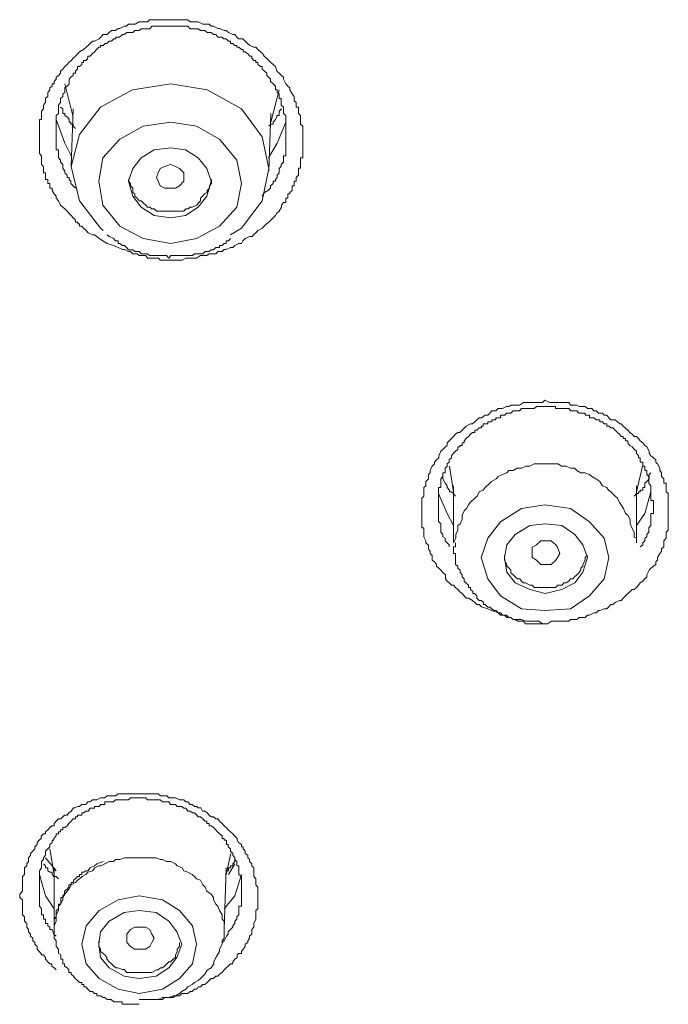
# Model space of a CAD drawing. Units: inches. Extents: x -365 to 833, y -318 to 569.
# Drawn here: x -53 to -41, y 296 to 314 of the extents above; entities that cross this region are included whole.
import ezdxf

# ---------------------------------------------------------------- set-up
doc = ezdxf.new("R2010")
doc.units = ezdxf.units.IN
doc.header["$MEASUREMENT"] = 0
doc.layers.add('图层 1', color=7, linetype='Continuous')

msp = doc.modelspace()

# ---------------------------------------------------------------- linework, layer by layer
at = {"layer": '图层 1', "color": 7, "lineweight": 9}
for points in [[(-51.456, 309.542), (-51.533, 309.592), (-51.602, 309.632), (-51.645, 309.671), (-51.684, 309.701), (-51.724, 309.701), (-51.801, 309.741), (-51.839, 309.781), (-51.883, 309.826), (-51.913, 309.86), (-51.96, 309.86), (-51.96, 309.9), (-51.99, 309.9), (-51.99, 309.935), (-52.03, 309.935), (-52.03, 309.97), (-52.072, 310.014), (-52.112, 310.054), (-52.154, 310.094), (-52.184, 310.134), (-52.224, 310.173), (-52.261, 310.203), (-52.301, 310.243), (-52.341, 310.323), (-52.383, 310.367), (-52.383, 310.407), (-52.418, 310.447), (-52.457, 310.511), (-52.457, 310.551), (-52.5, 310.551), (-52.5, 310.591), (-52.5, 310.636), (-52.534, 310.636), (-52.534, 310.68), (-52.534, 310.71), (-52.574, 310.71), (-52.574, 310.745), (-52.574, 310.785), (-52.574, 310.83), (-52.616, 310.83), (-52.616, 310.869), (-52.616, 310.914), (-52.616, 310.944), (-52.651, 310.984), (-52.651, 311.023), (-52.651, 311.058), (-52.651, 311.103), (-52.651, 311.138), (-52.688, 311.182), (-52.688, 311.217), (-52.688, 311.252), (-52.688, 311.287), (-52.688, 311.327), (-52.688, 311.371), (-52.688, 311.416), (-52.688, 311.446), (-52.688, 311.486), (-52.688, 311.53), (-52.688, 311.565), (-52.688, 311.6), (-52.688, 311.64), (-52.688, 311.68), (-52.688, 311.719), (-52.688, 311.754), (-52.688, 311.799), (-52.651, 311.799), (-52.651, 311.844), (-52.651, 311.873), (-52.651, 311.913), (-52.651, 311.953), (-52.616, 311.993), (-52.616, 312.023), (-52.616, 312.062), (-52.574, 312.112), (-52.574, 312.142), (-52.574, 312.187), (-52.534, 312.221), (-52.534, 312.266), (-52.534, 312.291), (-52.5, 312.341), (-52.5, 312.375), (-52.457, 312.41), (-52.457, 312.45), (-52.418, 312.45), (-52.418, 312.495), (-52.383, 312.535), (-52.383, 312.574), (-52.341, 312.604), (-52.301, 312.644), (-52.301, 312.684), (-52.261, 312.718), (-52.224, 312.763), (-52.184, 312.803), (-52.154, 312.838), (-52.112, 312.877), (-52.072, 312.917), (-52.03, 312.957), (-51.99, 313.002), (-51.96, 313.032), (-51.883, 313.076), (-51.839, 313.116), (-51.801, 313.146), (-51.766, 313.186), (-51.724, 313.225), (-51.684, 313.225), (-51.602, 313.27), (-51.573, 313.3), (-51.533, 313.35), (-51.456, 313.35), (-51.416, 313.384), (-51.374, 313.419), (-51.302, 313.419), (-51.257, 313.459), (-51.227, 313.459), (-51.14, 313.499), (-51.1, 313.499), (-51.068, 313.539), (-50.989, 313.539), (-50.946, 313.539), (-50.874, 313.578), (-50.834, 313.578), (-50.8, 313.578), (-50.718, 313.578), (-50.683, 313.618), (-50.601, 313.618), (-50.561, 313.618), (-50.489, 313.618), (-50.447, 313.618), (-50.372, 313.618), (-50.33, 313.618), (-50.255, 313.618), (-50.213, 313.618), (-50.183, 313.618), (-50.091, 313.618), (-50.062, 313.618), (-49.984, 313.618), (-49.945, 313.578), (-49.868, 313.578), (-49.828, 313.578), (-49.796, 313.578), (-49.716, 313.539), (-49.674, 313.539), (-49.597, 313.539), (-49.562, 313.499), (-49.517, 313.499), (-49.44, 313.459), (-49.41, 313.459), (-49.328, 313.419), (-49.289, 313.419), (-49.246, 313.384), (-49.169, 313.35), (-49.134, 313.35), (-49.095, 313.3), (-49.057, 313.27), (-48.983, 313.27), (-48.941, 313.225), (-48.901, 313.186), (-48.861, 313.146), (-48.789, 313.116), (-48.752, 313.116), (-48.712, 313.076), (-48.667, 313.032), (-48.63, 313.002), (-48.595, 312.957), (-48.555, 312.917), (-48.513, 312.877), (-48.478, 312.838), (-48.431, 312.803), (-48.391, 312.763), (-48.367, 312.684), (-48.324, 312.644), (-48.285, 312.604), (-48.245, 312.574), (-48.245, 312.535), (-48.203, 312.45), (-48.168, 312.41), (-48.128, 312.375), (-48.128, 312.341), (-48.086, 312.266), (-48.051, 312.221), (-48.051, 312.187), (-48.051, 312.142), (-48.016, 312.112), (-48.016, 312.062), (-48.016, 312.023), (-47.974, 312.023), (-47.974, 311.993), (-47.974, 311.953), (-47.974, 311.913), (-47.939, 311.873), (-47.939, 311.844), (-47.939, 311.799), (-47.939, 311.754), (-47.939, 311.719), (-47.892, 311.68), (-47.892, 311.64), (-47.892, 311.6), (-47.892, 311.565), (-47.892, 311.53), (-47.892, 311.486), (-47.892, 311.446), (-47.892, 311.416), (-47.892, 311.371), (-47.892, 311.327), (-47.892, 311.287), (-47.892, 311.252), (-47.892, 311.217), (-47.892, 311.182), (-47.892, 311.138), (-47.892, 311.103), (-47.939, 311.103), (-47.939, 311.058), (-47.939, 311.023), (-47.939, 310.984), (-47.939, 310.944), (-47.939, 310.914), (-47.974, 310.914), (-47.974, 310.869), (-47.974, 310.83), (-47.974, 310.785), (-48.016, 310.745), (-48.016, 310.71), (-48.016, 310.68), (-48.051, 310.68), (-48.051, 310.636), (-48.051, 310.591), (-48.086, 310.591), (-48.086, 310.551), (-48.086, 310.511), (-48.128, 310.472), (-48.128, 310.447), (-48.168, 310.447), (-48.168, 310.407), (-48.168, 310.367), (-48.203, 310.367), (-48.203, 310.323), (-48.203, 310.288), (-48.245, 310.288), (-48.285, 310.243), (-48.285, 310.203), (-48.324, 310.134), (-48.367, 310.094), (-48.391, 310.054), (-48.431, 310.014), (-48.478, 309.97), (-48.513, 309.935), (-48.555, 309.9), (-48.595, 309.86), (-48.63, 309.826), (-48.712, 309.781), (-48.752, 309.741), (-48.789, 309.701), (-48.819, 309.671), (-48.861, 309.671), (-48.941, 309.632), (-48.983, 309.592), (-49.013, 309.542), (-49.057, 309.542), (-49.134, 309.507), (-49.169, 309.473), (-49.212, 309.473), (-49.289, 309.433), (-49.328, 309.433), (-49.363, 309.398), (-49.44, 309.398), (-49.475, 309.358), (-49.517, 309.358), (-49.597, 309.358), (-49.639, 309.323), (-49.716, 309.323), (-49.756, 309.323), (-49.828, 309.279), (-49.868, 309.279), (-49.902, 309.279), (-49.984, 309.279), (-50.024, 309.279), (-50.091, 309.239), (-50.139, 309.239), (-50.213, 309.239), (-50.255, 309.239), (-50.33, 309.239), (-50.372, 309.239), (-50.447, 309.239), (-50.489, 309.239), (-50.519, 309.279), (-50.601, 309.279), (-50.641, 309.279), (-50.683, 309.279), (-50.718, 309.279), (-50.752, 309.323), (-50.834, 309.323), (-50.874, 309.323), (-50.911, 309.358), (-50.989, 309.358), (-51.028, 309.398), (-51.068, 309.398), (-51.14, 309.433), (-51.175, 309.433), (-51.257, 309.473), (-51.339, 309.507), (-51.456, 309.542)], [(-48.632, 310.407), (-48.593, 310.472), (-48.516, 310.516), (-48.481, 310.551), (-48.481, 310.591), (-48.434, 310.636), (-48.434, 310.68), (-48.394, 310.68), (-48.394, 310.71), (-48.364, 310.745), (-48.364, 310.785), (-48.322, 310.83), (-48.322, 310.869), (-48.322, 310.909), (-48.287, 310.944), (-48.287, 310.984), (-48.245, 311.023), (-48.245, 311.058), (-48.245, 311.103), (-48.245, 311.138), (-48.205, 311.138), (-48.205, 311.182), (-48.205, 311.217), (-48.205, 311.252), (-48.205, 311.287), (-48.205, 311.327), (-48.205, 311.371), (-48.205, 311.416), (-48.205, 311.446), (-48.205, 311.486), (-48.205, 311.53), (-48.205, 311.565), (-48.205, 311.6), (-48.205, 311.64), (-48.205, 311.68), (-48.205, 311.719), (-48.205, 311.754), (-48.205, 311.799), (-48.205, 311.844), (-48.205, 311.873), (-48.245, 311.913), (-48.245, 311.953), (-48.245, 311.998), (-48.245, 312.023), (-48.287, 312.062), (-48.287, 312.112), (-48.287, 312.142), (-48.287, 312.182), (-48.322, 312.182), (-48.322, 312.221), (-48.322, 312.266), (-48.364, 312.291), (-48.364, 312.341), (-48.394, 312.341), (-48.394, 312.375), (-48.394, 312.41), (-48.434, 312.45), (-48.481, 312.495), (-48.481, 312.535), (-48.516, 312.574), (-48.55, 312.604), (-48.55, 312.644), (-48.593, 312.684), (-48.632, 312.718), (-48.632, 312.763), (-48.667, 312.763), (-48.714, 312.803), (-48.714, 312.838), (-48.749, 312.838), (-48.749, 312.877), (-48.787, 312.877), (-48.821, 312.917), (-48.821, 312.957), (-48.861, 312.957), (-48.903, 313.002), (-48.943, 313.032), (-48.978, 313.032), (-48.978, 313.076), (-49.01, 313.076), (-49.06, 313.116), (-49.095, 313.116), (-49.095, 313.146), (-49.137, 313.146), (-49.167, 313.186), (-49.209, 313.186), (-49.209, 313.225), (-49.249, 313.225), (-49.289, 313.27), (-49.331, 313.27), (-49.366, 313.3), (-49.405, 313.3), (-49.443, 313.3), (-49.477, 313.35), (-49.517, 313.35), (-49.564, 313.384), (-49.594, 313.384), (-49.637, 313.384), (-49.676, 313.419), (-49.716, 313.419), (-49.758, 313.419), (-49.798, 313.454), (-49.823, 313.454), (-49.865, 313.454), (-49.905, 313.454), (-49.947, 313.454), (-49.987, 313.499), (-50.022, 313.499), (-50.059, 313.499), (-50.094, 313.499), (-50.139, 313.499), (-50.186, 313.499), (-50.216, 313.499), (-50.25, 313.499), (-50.298, 313.499), (-50.332, 313.499), (-50.375, 313.499), (-50.414, 313.499), (-50.444, 313.499), (-50.487, 313.499), (-50.521, 313.499), (-50.561, 313.499), (-50.603, 313.499), (-50.643, 313.499), (-50.678, 313.454), (-50.72, 313.454), (-50.755, 313.454), (-50.802, 313.454), (-50.837, 313.454), (-50.872, 313.419), (-50.909, 313.419), (-50.949, 313.419), (-50.989, 313.384), (-51.031, 313.384), (-51.071, 313.384), (-51.095, 313.384), (-51.143, 313.35), (-51.177, 313.35), (-51.23, 313.3), (-51.259, 313.3), (-51.299, 313.3), (-51.299, 313.27), (-51.336, 313.27), (-51.376, 313.225), (-51.416, 313.225), (-51.458, 313.186), (-51.493, 313.186), (-51.528, 313.146), (-51.575, 313.146), (-51.575, 313.116), (-51.605, 313.116), (-51.647, 313.076), (-51.687, 313.032), (-51.722, 313.002), (-51.764, 312.957), (-51.804, 312.957), (-51.804, 312.917), (-51.839, 312.877), (-51.886, 312.877), (-51.886, 312.838), (-51.916, 312.838), (-51.916, 312.803), (-51.958, 312.763), (-51.993, 312.763), (-51.993, 312.718), (-52.032, 312.684), (-52.032, 312.644), (-52.075, 312.644), (-52.075, 312.604), (-52.114, 312.574), (-52.149, 312.535), (-52.149, 312.495), (-52.149, 312.45), (-52.181, 312.41), (-52.226, 312.375), (-52.226, 312.341), (-52.226, 312.291), (-52.261, 312.266), (-52.261, 312.221), (-52.303, 312.182), (-52.303, 312.142), (-52.303, 312.112), (-52.343, 312.062), (-52.343, 312.023), (-52.343, 311.998), (-52.343, 311.953), (-52.343, 311.913), (-52.38, 311.873), (-52.38, 311.844), (-52.38, 311.799), (-52.38, 311.754), (-52.38, 311.719), (-52.38, 311.68), (-52.38, 311.64), (-52.38, 311.6), (-52.38, 311.565), (-52.38, 311.53), (-52.38, 311.486), (-52.38, 311.446), (-52.38, 311.416), (-52.38, 311.371), (-52.38, 311.327), (-52.38, 311.287), (-52.38, 311.252), (-52.343, 311.252), (-52.343, 311.217), (-52.343, 311.182), (-52.343, 311.138), (-52.343, 311.103), (-52.303, 311.058), (-52.303, 311.023), (-52.261, 310.984), (-52.261, 310.944), (-52.261, 310.909), (-52.226, 310.869), (-52.226, 310.83), (-52.181, 310.785), (-52.181, 310.745), (-52.149, 310.745), (-52.149, 310.71), (-52.114, 310.68), (-52.114, 310.636), (-52.075, 310.591), (-52.032, 310.551)], [(-52.226, 312.45), (-52.075, 311.844)], [(-49.209, 309.701), (-49.01, 309.826), (-48.635, 310.323), (-48.511, 310.909), (-48.635, 311.486), (-49.01, 311.993), (-49.637, 312.341), (-50.298, 312.45), (-50.991, 312.341), (-51.575, 312.023), (-51.958, 311.53), (-52.109, 310.944), (-51.958, 310.323), (-51.575, 309.826), (-51.53, 309.781)], [(-48.478, 311.754), (-48.327, 312.341)], [(-52.032, 311.64), (-52.072, 311.68), (-52.072, 311.719), (-52.114, 311.719), (-52.114, 311.754), (-52.149, 311.754), (-52.149, 311.799), (-52.179, 311.844), (-52.226, 311.873), (-52.226, 311.913), (-52.261, 311.913), (-52.261, 311.993), (-52.301, 312.023)], [(-52.072, 311.993), (-52.112, 310.944)], [(-48.285, 311.993), (-48.324, 311.953), (-48.324, 311.913), (-48.324, 311.873), (-48.367, 311.873), (-48.367, 311.844), (-48.391, 311.799), (-48.431, 311.754), (-48.431, 311.719), (-48.478, 311.719), (-48.513, 311.68)], [(-48.513, 310.869), (-48.478, 311.913)], [(-52.112, 311.138), (-52.224, 311.371), (-52.38, 311.799)], [(-50.8, 309.632), (-50.295, 309.542), (-49.828, 309.632), (-49.41, 309.86), (-49.095, 310.203), (-49.008, 310.636), (-49.095, 311.058), (-49.41, 311.441), (-49.828, 311.68), (-50.295, 311.754), (-50.8, 311.68), (-51.227, 311.441), (-51.533, 311.103), (-51.605, 310.68), (-51.533, 310.243), (-51.227, 309.86), (-50.8, 309.632)], [(-48.205, 311.754), (-48.364, 311.371), (-48.516, 311.103)], [(-50.601, 310.054), (-50.295, 310.014), (-50.027, 310.054), (-49.796, 310.203), (-49.639, 310.407), (-49.562, 310.68), (-49.639, 310.909), (-49.796, 311.103), (-50.027, 311.252), (-50.295, 311.287), (-50.601, 311.252), (-50.834, 311.103), (-50.989, 310.909), (-51.068, 310.68), (-50.989, 310.407), (-50.834, 310.203), (-50.601, 310.054)], [(-50.213, 310.551), (-50.3, 310.551), (-50.412, 310.551), (-50.489, 310.591), (-50.524, 310.68), (-50.559, 310.745), (-50.524, 310.83), (-50.489, 310.909), (-50.412, 310.944), (-50.3, 310.984), (-50.213, 310.944), (-50.136, 310.909), (-50.062, 310.83), (-50.062, 310.745), (-50.062, 310.68), (-50.136, 310.591), (-50.213, 310.551)], [(-51.068, 310.71), (-51.068, 310.68), (-51.028, 310.636), (-51.028, 310.591), (-50.986, 310.551), (-50.986, 310.472), (-50.951, 310.447), (-50.951, 310.407), (-50.911, 310.367), (-50.874, 310.323), (-50.834, 310.323), (-50.8, 310.283), (-50.752, 310.243), (-50.723, 310.203), (-50.68, 310.203), (-50.641, 310.173), (-50.601, 310.173), (-50.559, 310.134), (-50.489, 310.134), (-50.447, 310.134), (-50.412, 310.134), (-50.372, 310.134), (-50.3, 310.134)], [(-50.298, 310.134), (-50.253, 310.134), (-50.211, 310.134), (-50.186, 310.134), (-50.094, 310.134), (-50.059, 310.134), (-50.022, 310.173), (-49.982, 310.173), (-49.947, 310.203), (-49.905, 310.203), (-49.825, 310.243), (-49.793, 310.283), (-49.758, 310.323), (-49.758, 310.367), (-49.719, 310.407), (-49.676, 310.452), (-49.637, 310.472), (-49.637, 310.511), (-49.594, 310.551), (-49.594, 310.591), (-49.559, 310.636), (-49.559, 310.71)], [(-51.456, 309.701), (-51.416, 309.671), (-51.339, 309.632), (-51.302, 309.592), (-51.257, 309.592), (-51.257, 309.542), (-51.227, 309.542), (-51.175, 309.507), (-51.14, 309.507), (-51.1, 309.473), (-51.068, 309.428), (-51.028, 309.428), (-50.989, 309.428), (-50.946, 309.398), (-50.911, 309.398), (-50.874, 309.398), (-50.834, 309.358), (-50.8, 309.358), (-50.752, 309.358), (-50.718, 309.358), (-50.683, 309.323), (-50.641, 309.323), (-50.601, 309.323), (-50.561, 309.323), (-50.519, 309.323), (-50.489, 309.323), (-50.447, 309.323), (-50.412, 309.323), (-50.372, 309.323), (-50.33, 309.279), (-50.295, 309.323), (-50.255, 309.323), (-50.213, 309.323), (-50.183, 309.323), (-50.139, 309.323), (-50.091, 309.323), (-50.062, 309.323), (-50.024, 309.323), (-49.984, 309.323), (-49.945, 309.323), (-49.902, 309.323), (-49.868, 309.358), (-49.828, 309.358), (-49.796, 309.358), (-49.756, 309.358), (-49.716, 309.358), (-49.674, 309.398), (-49.639, 309.398), (-49.597, 309.398), (-49.562, 309.428), (-49.517, 309.428), (-49.475, 309.473), (-49.44, 309.473), (-49.41, 309.473), (-49.41, 309.507), (-49.363, 309.507), (-49.328, 309.542), (-49.289, 309.542), (-49.289, 309.592), (-49.246, 309.592), (-49.212, 309.632)], [(-44.527, 302.892), (-44.644, 302.931), (-44.686, 302.971), (-44.726, 302.971), (-44.765, 303.011), (-44.808, 303.046), (-44.877, 303.09), (-44.919, 303.09), (-44.959, 303.13), (-44.994, 303.17), (-45.036, 303.205), (-45.071, 303.244), (-45.113, 303.284), (-45.153, 303.324), (-45.188, 303.324), (-45.23, 303.364), (-45.27, 303.394), (-45.3, 303.438), (-45.3, 303.513), (-45.347, 303.553), (-45.382, 303.597), (-45.421, 303.632), (-45.464, 303.672), (-45.464, 303.702), (-45.498, 303.746), (-45.541, 303.781), (-45.541, 303.866), (-45.576, 303.901), (-45.576, 303.94), (-45.61, 303.985), (-45.61, 304.055), (-45.653, 304.094), (-45.653, 304.134), (-45.692, 304.204), (-45.692, 304.248), (-45.692, 304.288), (-45.692, 304.328), (-45.692, 304.368), (-45.727, 304.368), (-45.727, 304.408), (-45.727, 304.442), (-45.727, 304.477), (-45.727, 304.517), (-45.727, 304.557), (-45.727, 304.601), (-45.727, 304.631), (-45.727, 304.676), (-45.727, 304.721), (-45.727, 304.755), (-45.727, 304.785), (-45.727, 304.83), (-45.727, 304.865), (-45.727, 304.905), (-45.692, 304.944), (-45.692, 304.994), (-45.692, 305.024), (-45.692, 305.059), (-45.692, 305.103), (-45.653, 305.133), (-45.653, 305.178), (-45.653, 305.213), (-45.61, 305.258), (-45.61, 305.302), (-45.61, 305.337), (-45.576, 305.367), (-45.576, 305.412), (-45.541, 305.491), (-45.498, 305.531), (-45.498, 305.566), (-45.464, 305.605), (-45.421, 305.64), (-45.421, 305.68), (-45.382, 305.765), (-45.347, 305.794), (-45.3, 305.844), (-45.27, 305.869), (-45.27, 305.914), (-45.23, 305.953), (-45.188, 305.993), (-45.153, 306.028), (-45.113, 306.073), (-45.071, 306.103), (-45.036, 306.103), (-44.994, 306.147), (-44.959, 306.182), (-44.919, 306.217), (-44.842, 306.262), (-44.808, 306.262), (-44.765, 306.296), (-44.726, 306.336), (-44.686, 306.371), (-44.644, 306.371), (-44.576, 306.416), (-44.527, 306.416), (-44.492, 306.455), (-44.455, 306.5), (-44.38, 306.5), (-44.338, 306.54), (-44.298, 306.54), (-44.258, 306.54), (-44.186, 306.575), (-44.144, 306.575), (-44.109, 306.6), (-44.027, 306.6), (-43.992, 306.6), (-43.953, 306.6), (-43.876, 306.649), (-43.841, 306.649), (-43.794, 306.649), (-43.721, 306.649), (-43.682, 306.649), (-43.642, 306.649), (-43.565, 306.649), (-43.53, 306.649), (-43.488, 306.689), (-43.408, 306.649), (-43.371, 306.649), (-43.336, 306.649), (-43.254, 306.649), (-43.214, 306.649), (-43.177, 306.649), (-43.108, 306.649), (-43.055, 306.649), (-43.026, 306.6), (-42.944, 306.6), (-42.909, 306.6), (-42.867, 306.575), (-42.797, 306.575), (-42.755, 306.575), (-42.715, 306.54), (-42.638, 306.54), (-42.598, 306.5), (-42.556, 306.5), (-42.516, 306.455), (-42.439, 306.455), (-42.409, 306.416), (-42.365, 306.416), (-42.327, 306.371), (-42.292, 306.336), (-42.21, 306.336), (-42.171, 306.296), (-42.128, 306.262), (-42.099, 306.262), (-42.064, 306.217), (-42.022, 306.182), (-41.982, 306.147), (-41.942, 306.103), (-41.9, 306.073), (-41.865, 306.028), (-41.825, 306.028), (-41.783, 305.993), (-41.753, 305.953), (-41.706, 305.914), (-41.671, 305.869), (-41.636, 305.844), (-41.594, 305.765), (-41.594, 305.725), (-41.559, 305.68), (-41.515, 305.64), (-41.472, 305.605), (-41.472, 305.566), (-41.442, 305.531), (-41.395, 305.451), (-41.395, 305.412), (-41.365, 305.367), (-41.365, 305.337), (-41.365, 305.302), (-41.326, 305.258), (-41.326, 305.213), (-41.326, 305.178), (-41.283, 305.178), (-41.283, 305.133), (-41.283, 305.103), (-41.283, 305.059), (-41.283, 305.024), (-41.244, 304.994), (-41.244, 304.944), (-41.244, 304.905), (-41.244, 304.865), (-41.244, 304.83), (-41.244, 304.785), (-41.244, 304.755), (-41.244, 304.721), (-41.244, 304.676), (-41.244, 304.631), (-41.244, 304.601), (-41.244, 304.557), (-41.244, 304.517), (-41.244, 304.477), (-41.244, 304.442), (-41.244, 304.408), (-41.244, 304.368), (-41.244, 304.328), (-41.283, 304.288), (-41.283, 304.248), (-41.283, 304.179), (-41.326, 304.134), (-41.326, 304.094), (-41.326, 304.02), (-41.365, 303.985), (-41.365, 303.94), (-41.395, 303.901), (-41.442, 303.826), (-41.442, 303.781), (-41.472, 303.746), (-41.472, 303.702), (-41.515, 303.672), (-41.559, 303.632), (-41.594, 303.597), (-41.636, 303.513), (-41.636, 303.473), (-41.671, 303.438), (-41.706, 303.394), (-41.753, 303.364), (-41.783, 303.324), (-41.825, 303.284), (-41.865, 303.244), (-41.9, 303.244), (-41.942, 303.205), (-41.982, 303.17), (-42.022, 303.13), (-42.064, 303.09), (-42.099, 303.046), (-42.128, 303.046), (-42.21, 303.011), (-42.253, 302.971), (-42.292, 302.971), (-42.327, 302.931), (-42.365, 302.892), (-42.409, 302.892), (-42.491, 302.862), (-42.516, 302.862), (-42.556, 302.822), (-42.598, 302.822), (-42.68, 302.777), (-42.715, 302.777), (-42.755, 302.737), (-42.837, 302.737), (-42.867, 302.737), (-42.909, 302.698), (-42.986, 302.698), (-43.026, 302.698), (-43.055, 302.668), (-43.142, 302.668), (-43.177, 302.668), (-43.214, 302.668), (-43.294, 302.668), (-43.336, 302.668), (-43.371, 302.668), (-43.443, 302.623), (-43.488, 302.623), (-43.53, 302.623), (-43.6, 302.668), (-43.642, 302.668), (-43.682, 302.668), (-43.764, 302.668), (-43.794, 302.668), (-43.841, 302.668), (-43.915, 302.698), (-43.953, 302.698), (-43.992, 302.698), (-44.069, 302.698), (-44.109, 302.737), (-44.144, 302.737), (-44.186, 302.777), (-44.258, 302.777), (-44.298, 302.777), (-44.338, 302.822), (-44.455, 302.862), (-44.527, 302.892)], [(-41.753, 304.02), (-41.708, 304.06), (-41.708, 304.094), (-41.671, 304.134), (-41.671, 304.179), (-41.636, 304.204), (-41.636, 304.248), (-41.597, 304.288), (-41.597, 304.328), (-41.597, 304.368), (-41.559, 304.408), (-41.559, 304.442), (-41.559, 304.482), (-41.559, 304.517), (-41.559, 304.557), (-41.559, 304.601), (-41.559, 304.631), (-41.515, 304.631), (-41.515, 304.676), (-41.515, 304.721), (-41.515, 304.755), (-41.515, 304.785), (-41.515, 304.83), (-41.515, 304.865), (-41.559, 304.865), (-41.559, 304.905), (-41.559, 304.944), (-41.559, 304.994), (-41.559, 305.024), (-41.559, 305.059), (-41.559, 305.103), (-41.559, 305.133), (-41.597, 305.178), (-41.597, 305.213), (-41.597, 305.258), (-41.597, 305.302), (-41.636, 305.337), (-41.636, 305.367), (-41.636, 305.412), (-41.671, 305.412), (-41.671, 305.451), (-41.671, 305.491), (-41.708, 305.491), (-41.708, 305.531), (-41.708, 305.566), (-41.753, 305.566), (-41.753, 305.605), (-41.753, 305.64), (-41.783, 305.64), (-41.783, 305.68), (-41.825, 305.725), (-41.825, 305.765), (-41.86, 305.794), (-41.9, 305.844), (-41.942, 305.869), (-41.982, 305.914), (-41.982, 305.953), (-42.024, 305.953), (-42.024, 305.993), (-42.064, 305.993), (-42.064, 306.028), (-42.099, 306.028), (-42.131, 306.073), (-42.171, 306.103), (-42.21, 306.147), (-42.253, 306.187), (-42.287, 306.187), (-42.327, 306.217), (-42.365, 306.217), (-42.365, 306.262), (-42.409, 306.262), (-42.439, 306.296), (-42.491, 306.296), (-42.491, 306.336), (-42.516, 306.336), (-42.558, 306.336), (-42.598, 306.371), (-42.638, 306.371), (-42.68, 306.371), (-42.68, 306.416), (-42.71, 306.416), (-42.757, 306.416), (-42.757, 306.455), (-42.797, 306.455), (-42.837, 306.455), (-42.869, 306.455), (-42.909, 306.5), (-42.944, 306.5), (-42.986, 306.5), (-43.026, 306.5), (-43.055, 306.54), (-43.108, 306.54), (-43.137, 306.54), (-43.18, 306.54), (-43.214, 306.54), (-43.254, 306.54), (-43.297, 306.54), (-43.297, 306.575), (-43.336, 306.575), (-43.371, 306.575), (-43.408, 306.575), (-43.443, 306.575), (-43.488, 306.575), (-43.53, 306.575), (-43.56, 306.575), (-43.6, 306.575), (-43.642, 306.575), (-43.682, 306.54), (-43.724, 306.54), (-43.764, 306.54), (-43.794, 306.54), (-43.841, 306.54), (-43.876, 306.54), (-43.915, 306.54), (-43.953, 306.5), (-43.987, 306.5), (-44.03, 306.5), (-44.069, 306.5), (-44.109, 306.455), (-44.146, 306.455), (-44.186, 306.455), (-44.221, 306.416), (-44.258, 306.416), (-44.298, 306.416), (-44.298, 306.371), (-44.338, 306.371), (-44.38, 306.371), (-44.38, 306.336), (-44.415, 306.336), (-44.457, 306.336), (-44.457, 306.296), (-44.492, 306.296), (-44.527, 306.296), (-44.527, 306.262), (-44.579, 306.262), (-44.614, 306.262), (-44.614, 306.217), (-44.644, 306.217), (-44.644, 306.187), (-44.686, 306.187), (-44.726, 306.147), (-44.765, 306.147), (-44.765, 306.103), (-44.808, 306.103), (-44.842, 306.073), (-44.88, 306.028), (-44.919, 305.993), (-44.959, 305.953), (-44.959, 305.914), (-44.996, 305.914), (-44.996, 305.869), (-45.036, 305.869), (-45.036, 305.844), (-45.071, 305.844), (-45.071, 305.794), (-45.113, 305.765), (-45.153, 305.725), (-45.188, 305.68), (-45.188, 305.64), (-45.23, 305.605), (-45.23, 305.566), (-45.265, 305.531), (-45.265, 305.491), (-45.302, 305.451), (-45.302, 305.412), (-45.302, 305.367), (-45.347, 305.367), (-45.347, 305.337), (-45.347, 305.302), (-45.382, 305.258), (-45.382, 305.213), (-45.382, 305.178), (-45.382, 305.133), (-45.382, 305.103), (-45.424, 305.103), (-45.424, 305.059), (-45.424, 305.024), (-45.424, 304.994), (-45.424, 304.944), (-45.424, 304.905), (-45.424, 304.865), (-45.424, 304.83), (-45.424, 304.785), (-45.424, 304.755), (-45.424, 304.721), (-45.424, 304.676), (-45.424, 304.631), (-45.424, 304.601), (-45.424, 304.557), (-45.424, 304.517), (-45.424, 304.482), (-45.382, 304.442), (-45.382, 304.408), (-45.382, 304.368), (-45.382, 304.328), (-45.382, 304.288), (-45.347, 304.248), (-45.347, 304.204), (-45.302, 304.179), (-45.302, 304.134), (-45.265, 304.094), (-45.23, 304.06), (-45.23, 304.02)], [(-45.228, 305.491), (-45.151, 305.024)], [(-41.823, 304.094), (-41.823, 304.179), (-41.862, 304.199), (-41.862, 304.288), (-41.905, 304.368), (-41.94, 304.442), (-41.94, 304.517), (-41.982, 304.601), (-42.022, 304.626), (-42.061, 304.721), (-42.104, 304.785), (-42.133, 304.83), (-42.168, 304.905), (-42.21, 304.944), (-42.29, 305.024), (-42.332, 305.054), (-42.362, 305.103), (-42.439, 305.133), (-42.489, 305.213), (-42.561, 305.258), (-42.638, 305.302), (-42.678, 305.337), (-42.76, 305.367), (-42.837, 305.367), (-42.906, 305.412), (-42.949, 305.451), (-43.023, 305.451), (-43.105, 305.491), (-43.182, 305.491), (-43.254, 305.531), (-43.334, 305.531), (-43.411, 305.531), (-43.488, 305.531), (-43.562, 305.531), (-43.639, 305.531), (-43.682, 305.531), (-43.761, 305.491), (-43.838, 305.491), (-43.915, 305.451), (-43.992, 305.451), (-44.067, 305.412), (-44.144, 305.412), (-44.184, 305.367), (-44.261, 305.337), (-44.338, 305.302), (-44.378, 305.258), (-44.46, 305.213), (-44.489, 305.178), (-44.576, 305.103), (-44.611, 305.054), (-44.683, 305.024), (-44.723, 304.944), (-44.765, 304.905), (-44.847, 304.83), (-44.882, 304.785), (-44.917, 304.721), (-44.959, 304.676), (-44.994, 304.601), (-44.994, 304.517), (-45.034, 304.442), (-45.076, 304.408), (-45.076, 304.328), (-45.111, 304.248), (-45.111, 304.179), (-45.153, 304.094)], [(-41.823, 305.024), (-41.711, 305.491)], [(-45.113, 304.944), (-45.153, 304.994), (-45.19, 305.024), (-45.225, 305.024), (-45.225, 305.054), (-45.265, 305.103), (-45.265, 305.133), (-45.302, 305.178), (-45.347, 305.258), (-45.347, 305.302)], [(-41.559, 305.367), (-41.594, 305.337), (-41.594, 305.302), (-41.594, 305.258), (-41.636, 305.213), (-41.671, 305.178), (-41.671, 305.133), (-41.671, 305.103), (-41.706, 305.103), (-41.706, 305.054), (-41.753, 305.054), (-41.753, 305.024), (-41.783, 305.024), (-41.783, 304.994), (-41.823, 304.994), (-41.865, 304.944)], [(-45.153, 305.133), (-45.153, 304.094)], [(-41.823, 304.094), (-41.823, 305.133)], [(-45.153, 304.408), (-45.265, 304.631), (-45.424, 304.994)], [(-41.559, 305.024), (-41.671, 304.631), (-41.823, 304.408)], [(-43.915, 302.892), (-43.488, 302.862), (-43.026, 302.892), (-42.678, 303.13), (-42.409, 303.438), (-42.327, 303.826), (-42.409, 304.179), (-42.678, 304.477), (-43.026, 304.721), (-43.488, 304.785), (-43.915, 304.721), (-44.298, 304.477), (-44.527, 304.179), (-44.649, 303.826), (-44.527, 303.438), (-44.298, 303.13), (-43.915, 302.892)], [(-43.761, 303.244), (-43.485, 303.17), (-43.18, 303.244), (-42.946, 303.364), (-42.799, 303.558), (-42.712, 303.826), (-42.799, 304.06), (-42.946, 304.248), (-43.18, 304.413), (-43.485, 304.442), (-43.761, 304.413), (-44.03, 304.248), (-44.184, 304.06), (-44.224, 303.826), (-44.184, 303.558), (-44.03, 303.364), (-43.761, 303.244)], [(-45.113, 304.094), (-45.113, 304.06), (-45.113, 304.02), (-45.153, 304.02), (-45.153, 303.985), (-45.153, 303.94), (-45.153, 303.901), (-45.113, 303.901), (-45.113, 303.866), (-45.113, 303.826), (-45.113, 303.776), (-45.113, 303.746), (-45.113, 303.702), (-45.074, 303.672), (-45.074, 303.632), (-45.031, 303.597), (-45.031, 303.553), (-44.996, 303.513), (-44.996, 303.473), (-44.959, 303.438), (-44.959, 303.394), (-44.919, 303.359), (-44.88, 303.324), (-44.88, 303.284), (-44.842, 303.284), (-44.842, 303.244), (-44.803, 303.21), (-44.803, 303.17), (-44.768, 303.17), (-44.726, 303.13), (-44.726, 303.09), (-44.686, 303.046), (-44.646, 303.046), (-44.609, 303.011), (-44.609, 302.971), (-44.579, 302.971), (-44.527, 302.926), (-44.492, 302.926), (-44.457, 302.892), (-44.415, 302.862), (-44.375, 302.862), (-44.34, 302.822), (-44.298, 302.822), (-44.258, 302.777), (-44.224, 302.777), (-44.181, 302.737), (-44.146, 302.737), (-44.109, 302.737), (-44.069, 302.698), (-44.03, 302.698), (-43.987, 302.668), (-43.948, 302.668), (-43.918, 302.668), (-43.876, 302.668), (-43.841, 302.623), (-43.796, 302.623), (-43.759, 302.623), (-43.724, 302.623), (-43.682, 302.623), (-43.642, 302.623), (-43.602, 302.623), (-43.56, 302.623), (-43.49, 302.623)], [(-43.374, 303.702), (-43.485, 303.702), (-43.562, 303.702), (-43.644, 303.781), (-43.719, 303.826), (-43.719, 303.901), (-43.719, 304.015), (-43.644, 304.06), (-43.562, 304.134), (-43.485, 304.134), (-43.374, 304.134), (-43.292, 304.06), (-43.257, 304.015), (-43.217, 303.901), (-43.257, 303.826), (-43.292, 303.781), (-43.374, 303.702)], [(-44.224, 303.866), (-44.224, 303.826), (-44.224, 303.781), (-44.184, 303.702), (-44.184, 303.672), (-44.142, 303.632), (-44.112, 303.597), (-44.112, 303.548), (-44.069, 303.513), (-44.03, 303.473), (-43.99, 303.438), (-43.948, 303.438), (-43.913, 303.394), (-43.878, 303.364), (-43.841, 303.364), (-43.761, 303.324), (-43.719, 303.324), (-43.684, 303.284), (-43.642, 303.284), (-43.562, 303.284), (-43.525, 303.284), (-43.485, 303.284)], [(-43.488, 303.284), (-43.443, 303.284), (-43.376, 303.284), (-43.336, 303.284), (-43.294, 303.284), (-43.254, 303.324), (-43.177, 303.324), (-43.142, 303.364), (-43.105, 303.364), (-43.055, 303.394), (-43.026, 303.438), (-42.983, 303.438), (-42.949, 303.473), (-42.909, 303.513), (-42.867, 303.553), (-42.837, 303.602), (-42.837, 303.632), (-42.797, 303.672), (-42.797, 303.702), (-42.755, 303.781), (-42.755, 303.826), (-42.715, 303.866)], [(-52.38, 296.32), (-52.42, 296.36), (-52.462, 296.39), (-52.462, 296.43), (-52.497, 296.43), (-52.534, 296.469), (-52.574, 296.514), (-52.574, 296.544), (-52.614, 296.594), (-52.656, 296.594), (-52.656, 296.619), (-52.691, 296.658), (-52.726, 296.698), (-52.726, 296.748), (-52.768, 296.788), (-52.768, 296.822), (-52.808, 296.847), (-52.808, 296.897), (-52.848, 296.937), (-52.848, 296.972), (-52.885, 297.011), (-52.885, 297.056), (-52.915, 297.101), (-52.915, 297.121), (-52.915, 297.165), (-52.962, 297.205), (-52.962, 297.245), (-52.962, 297.285), (-52.997, 297.324), (-52.997, 297.364), (-52.997, 297.434), (-52.997, 297.479), (-52.997, 297.518), (-52.997, 297.558), (-52.997, 297.598), (-53.046, 297.638), (-53.046, 297.667), (-53.046, 297.702), (-52.997, 297.752), (-52.997, 297.792), (-52.997, 297.866), (-52.997, 297.906), (-52.997, 297.951), (-52.997, 297.976), (-52.997, 298.02), (-52.962, 298.055), (-52.962, 298.1), (-52.962, 298.12), (-52.962, 298.179), (-52.915, 298.214), (-52.915, 298.249), (-52.885, 298.294), (-52.885, 298.338), (-52.885, 298.363), (-52.848, 298.408), (-52.848, 298.438), (-52.808, 298.483), (-52.768, 298.527), (-52.768, 298.562), (-52.726, 298.602), (-52.726, 298.642), (-52.691, 298.681), (-52.656, 298.711), (-52.656, 298.756), (-52.614, 298.796), (-52.574, 298.796), (-52.574, 298.835), (-52.534, 298.87), (-52.497, 298.91), (-52.462, 298.945), (-52.42, 298.945), (-52.42, 298.985), (-52.38, 299.029), (-52.341, 299.069), (-52.298, 299.069), (-52.264, 299.104), (-52.229, 299.139), (-52.181, 299.139), (-52.152, 299.178), (-52.112, 299.213), (-52.07, 299.268), (-52.035, 299.268), (-51.993, 299.293), (-51.958, 299.293), (-51.913, 299.333), (-51.881, 299.333), (-51.841, 299.333), (-51.806, 299.377), (-51.764, 299.377), (-51.724, 299.417), (-51.684, 299.417), (-51.642, 299.417), (-51.575, 299.452), (-51.53, 299.452), (-51.496, 299.452), (-51.453, 299.487), (-51.418, 299.487), (-51.379, 299.487), (-51.336, 299.487), (-51.302, 299.487), (-51.257, 299.526), (-51.225, 299.526), (-51.18, 299.526), (-51.143, 299.526), (-51.068, 299.526), (-51.026, 299.526), (-50.991, 299.526), (-50.951, 299.526), (-50.909, 299.526), (-50.874, 299.526), (-50.834, 299.526), (-50.797, 299.526), (-50.757, 299.526), (-50.72, 299.526), (-50.641, 299.526), (-50.598, 299.526), (-50.564, 299.526), (-50.524, 299.526), (-50.487, 299.487), (-50.447, 299.487), (-50.412, 299.487), (-50.37, 299.487), (-50.335, 299.452), (-50.298, 299.452), (-50.253, 299.452), (-50.213, 299.452), (-50.141, 299.417), (-50.096, 299.417), (-50.059, 299.417), (-50.024, 299.377), (-49.984, 299.377), (-49.942, 299.333), (-49.907, 299.333), (-49.865, 299.293), (-49.825, 299.293), (-49.796, 299.268), (-49.753, 299.268), (-49.719, 299.213), (-49.679, 299.213), (-49.637, 299.178), (-49.597, 299.139), (-49.562, 299.104), (-49.52, 299.104), (-49.48, 299.069), (-49.443, 299.069), (-49.408, 299.029), (-49.363, 298.985), (-49.326, 298.945), (-49.291, 298.91), (-49.251, 298.87), (-49.209, 298.835), (-49.169, 298.796), (-49.134, 298.756), (-49.092, 298.711), (-49.092, 298.681), (-49.062, 298.642), (-49.01, 298.602), (-49.01, 298.562), (-48.98, 298.562), (-48.98, 298.527), (-48.941, 298.483), (-48.941, 298.438), (-48.898, 298.408), (-48.898, 298.363), (-48.864, 298.338), (-48.864, 298.294), (-48.824, 298.249), (-48.824, 298.214), (-48.787, 298.179), (-48.787, 298.1), (-48.787, 298.055), (-48.787, 298.02), (-48.752, 297.976), (-48.752, 297.951), (-48.752, 297.906), (-48.752, 297.866), (-48.712, 297.826), (-48.712, 297.792), (-48.712, 297.752), (-48.712, 297.702), (-48.712, 297.638), (-48.712, 297.598), (-48.712, 297.558), (-48.712, 297.518), (-48.712, 297.479), (-48.712, 297.434), (-48.752, 297.399), (-48.752, 297.364), (-48.752, 297.324), (-48.752, 297.285), (-48.752, 297.245), (-48.787, 297.165), (-48.787, 297.121), (-48.787, 297.101), (-48.824, 297.056), (-48.824, 297.011), (-48.824, 296.972), (-48.864, 296.937), (-48.864, 296.897), (-48.898, 296.847), (-48.898, 296.822), (-48.941, 296.788), (-48.941, 296.748), (-48.98, 296.698), (-49.01, 296.658), (-49.01, 296.619), (-49.062, 296.619), (-49.092, 296.594), (-49.092, 296.544), (-49.134, 296.514), (-49.169, 296.469), (-49.169, 296.43), (-49.209, 296.43), (-49.251, 296.39), (-49.291, 296.36), (-49.326, 296.32), (-49.363, 296.276), (-49.408, 296.241), (-49.443, 296.206), (-49.48, 296.206), (-49.52, 296.161), (-49.562, 296.161), (-49.597, 296.126), (-49.637, 296.092), (-49.679, 296.052), (-49.719, 296.052), (-49.753, 296.012), (-49.796, 296.012), (-49.825, 295.967), (-49.865, 295.967), (-49.907, 295.928), (-49.942, 295.928), (-49.984, 295.888), (-50.024, 295.888), (-50.096, 295.888), (-50.141, 295.848), (-50.181, 295.848), (-50.213, 295.848), (-50.253, 295.818), (-50.298, 295.818), (-50.335, 295.818), (-50.37, 295.818), (-50.412, 295.818), (-50.447, 295.784), (-50.487, 295.784), (-50.524, 295.784), (-50.564, 295.784), (-50.641, 295.784), (-50.68, 295.784), (-50.757, 295.784)], [(-49.363, 296.822), (-49.328, 296.852), (-49.286, 296.932), (-49.251, 296.972), (-49.251, 297.011), (-49.212, 297.056), (-49.169, 297.101), (-49.169, 297.121), (-49.134, 297.165), (-49.134, 297.205), (-49.095, 297.245), (-49.095, 297.285), (-49.057, 297.324), (-49.057, 297.364), (-49.057, 297.399), (-49.057, 297.434), (-49.057, 297.479), (-49.013, 297.479), (-49.013, 297.518), (-49.013, 297.558), (-49.013, 297.598), (-49.013, 297.638), (-49.013, 297.667), (-49.013, 297.702), (-49.013, 297.752), (-49.013, 297.792), (-49.013, 297.826), (-49.013, 297.866), (-49.013, 297.911), (-49.013, 297.951), (-49.013, 297.976), (-49.013, 298.02), (-49.057, 298.055), (-49.057, 298.1), (-49.057, 298.125), (-49.057, 298.179), (-49.057, 298.214), (-49.095, 298.214), (-49.095, 298.249), (-49.095, 298.294), (-49.134, 298.333), (-49.134, 298.363), (-49.169, 298.408), (-49.169, 298.438), (-49.212, 298.483), (-49.212, 298.527), (-49.251, 298.562), (-49.251, 298.602), (-49.286, 298.602), (-49.286, 298.642), (-49.286, 298.681), (-49.328, 298.681), (-49.328, 298.711), (-49.363, 298.711), (-49.363, 298.761), (-49.408, 298.796), (-49.445, 298.835), (-49.475, 298.87), (-49.517, 298.91), (-49.562, 298.945), (-49.597, 298.945), (-49.597, 298.985), (-49.639, 298.985), (-49.639, 299.029), (-49.679, 299.029), (-49.714, 299.069), (-49.756, 299.104), (-49.796, 299.104), (-49.825, 299.139), (-49.868, 299.178), (-49.902, 299.178), (-49.945, 299.213), (-49.984, 299.213), (-50.024, 299.263), (-50.062, 299.263), (-50.096, 299.293), (-50.136, 299.293), (-50.183, 299.293), (-50.213, 299.333), (-50.253, 299.333), (-50.3, 299.333), (-50.33, 299.377), (-50.372, 299.377), (-50.412, 299.377), (-50.447, 299.377), (-50.489, 299.417), (-50.524, 299.417), (-50.559, 299.417), (-50.601, 299.417), (-50.641, 299.417), (-50.68, 299.417), (-50.723, 299.417), (-50.752, 299.452), (-50.8, 299.452), (-50.834, 299.452), (-50.874, 299.452), (-50.911, 299.452), (-50.951, 299.452), (-50.986, 299.452), (-51.028, 299.452), (-51.068, 299.417), (-51.098, 299.417), (-51.145, 299.417), (-51.175, 299.417), (-51.227, 299.417), (-51.257, 299.417), (-51.302, 299.417), (-51.339, 299.377), (-51.379, 299.377), (-51.414, 299.377), (-51.456, 299.377), (-51.496, 299.377), (-51.496, 299.333), (-51.53, 299.333), (-51.578, 299.333), (-51.602, 299.293), (-51.645, 299.293), (-51.684, 299.293), (-51.684, 299.263), (-51.724, 299.263), (-51.766, 299.263), (-51.801, 299.213), (-51.836, 299.213), (-51.883, 299.178), (-51.913, 299.178), (-51.913, 299.139), (-51.958, 299.139), (-51.995, 299.139), (-51.995, 299.104), (-52.03, 299.104), (-52.03, 299.069), (-52.072, 299.069), (-52.112, 299.029), (-52.152, 298.985), (-52.184, 298.945), (-52.224, 298.91), (-52.259, 298.91), (-52.259, 298.87), (-52.301, 298.87), (-52.301, 298.835), (-52.341, 298.835), (-52.341, 298.796), (-52.38, 298.796), (-52.38, 298.761), (-52.423, 298.711), (-52.423, 298.681), (-52.457, 298.681), (-52.457, 298.642), (-52.5, 298.602), (-52.5, 298.562), (-52.534, 298.527), (-52.574, 298.483), (-52.574, 298.438), (-52.574, 298.408), (-52.616, 298.363), (-52.616, 298.333), (-52.651, 298.294), (-52.651, 298.249), (-52.651, 298.214), (-52.651, 298.179), (-52.686, 298.125), (-52.686, 298.1), (-52.686, 298.055), (-52.686, 298.02), (-52.686, 297.976), (-52.686, 297.951), (-52.686, 297.911), (-52.686, 297.866), (-52.686, 297.826), (-52.686, 297.792), (-52.686, 297.752), (-52.686, 297.702), (-52.686, 297.667), (-52.686, 297.638), (-52.686, 297.598), (-52.686, 297.558), (-52.686, 297.518), (-52.686, 297.479), (-52.651, 297.434), (-52.651, 297.399), (-52.651, 297.364), (-52.651, 297.324), (-52.616, 297.324), (-52.616, 297.285), (-52.616, 297.245), (-52.574, 297.245), (-52.574, 297.205), (-52.574, 297.165), (-52.534, 297.165), (-52.534, 297.121), (-52.5, 297.101), (-52.5, 297.056), (-52.457, 297.056), (-52.423, 296.972), (-52.38, 296.932)], [(-52.5, 298.527), (-52.418, 298.055)], [(-49.289, 298.055), (-49.207, 298.438)], [(-52.38, 298.125), (-52.574, 298.363)], [(-51.53, 298.294), (-51.642, 298.249), (-51.684, 298.214), (-51.764, 298.179), (-51.806, 298.125), (-51.841, 298.125), (-51.881, 298.1), (-51.913, 298.1), (-51.913, 298.055), (-51.958, 298.055), (-51.958, 298.02), (-51.993, 298.02), (-52.035, 297.981), (-52.07, 297.951), (-52.07, 297.911), (-52.112, 297.911), (-52.112, 297.866), (-52.152, 297.866), (-52.152, 297.826), (-52.181, 297.792), (-52.229, 297.752), (-52.229, 297.702), (-52.264, 297.667), (-52.264, 297.638), (-52.298, 297.638), (-52.298, 297.598), (-52.298, 297.558), (-52.298, 297.518), (-52.341, 297.518), (-52.341, 297.479), (-52.341, 297.434), (-52.38, 297.399), (-52.38, 297.364), (-52.38, 297.324), (-52.38, 297.285), (-52.42, 297.245), (-52.42, 297.205), (-52.42, 297.165), (-52.42, 297.121), (-52.42, 297.101), (-52.42, 297.056), (-52.42, 297.011), (-52.42, 296.972), (-52.42, 296.937), (-52.42, 296.897), (-52.38, 296.852), (-52.38, 296.822), (-52.38, 296.788), (-52.38, 296.748), (-52.341, 296.698), (-52.341, 296.658), (-52.341, 296.619), (-52.298, 296.594), (-52.298, 296.544), (-52.298, 296.514), (-52.264, 296.514), (-52.264, 296.469), (-52.264, 296.43), (-52.229, 296.43), (-52.229, 296.39), (-52.181, 296.36), (-52.152, 296.32), (-52.152, 296.276), (-52.112, 296.276), (-52.112, 296.241), (-52.07, 296.206), (-52.035, 296.161), (-51.993, 296.126), (-51.958, 296.092), (-51.913, 296.092), (-51.913, 296.052), (-51.881, 296.052), (-51.881, 296.012), (-51.841, 296.012), (-51.806, 295.967), (-51.764, 295.928), (-51.724, 295.928), (-51.684, 295.888), (-51.642, 295.888), (-51.642, 295.848), (-51.607, 295.848), (-51.575, 295.848), (-51.53, 295.818), (-51.496, 295.818), (-51.453, 295.784), (-51.418, 295.784), (-51.379, 295.784), (-51.336, 295.739), (-51.302, 295.739), (-51.254, 295.739), (-51.225, 295.739), (-51.18, 295.739), (-51.18, 295.694), (-51.143, 295.694), (-51.098, 295.694), (-51.068, 295.694), (-51.026, 295.694), (-50.991, 295.694), (-50.909, 295.694), (-50.874, 295.694)], [(-49.328, 297.056), (-49.328, 297.121), (-49.328, 297.205), (-49.363, 297.245), (-49.363, 297.324), (-49.41, 297.399), (-49.44, 297.479), (-49.477, 297.518), (-49.517, 297.593), (-49.517, 297.638), (-49.562, 297.702), (-49.639, 297.752), (-49.674, 297.826), (-49.716, 297.866), (-49.756, 297.951), (-49.828, 297.976), (-49.863, 298.02), (-49.905, 298.055), (-49.984, 298.1), (-50.062, 298.125), (-50.091, 298.179), (-50.183, 298.214), (-50.213, 298.249), (-50.295, 298.294), (-50.372, 298.294), (-50.449, 298.333), (-50.489, 298.333), (-50.561, 298.363), (-50.641, 298.363), (-50.718, 298.363), (-50.8, 298.363), (-50.877, 298.363), (-50.946, 298.363), (-50.989, 298.363), (-51.068, 298.363), (-51.14, 298.363), (-51.227, 298.333), (-51.304, 298.333), (-51.339, 298.294), (-51.416, 298.294), (-51.498, 298.249), (-51.573, 298.214)], [(-49.134, 298.333), (-49.134, 298.294), (-49.169, 298.249), (-49.169, 298.214), (-49.212, 298.214), (-49.212, 298.179), (-49.246, 298.179), (-49.246, 298.125), (-49.289, 298.125)], [(-52.341, 297.976), (-52.38, 298.02), (-52.423, 298.02), (-52.457, 298.055), (-52.457, 298.1), (-52.5, 298.1), (-52.534, 298.125), (-52.534, 298.179), (-52.574, 298.179), (-52.574, 298.214), (-52.616, 298.249)], [(-51.575, 298.214), (-51.605, 298.214), (-51.682, 298.179), (-51.724, 298.125), (-51.804, 298.1), (-51.841, 298.055), (-51.911, 298.02), (-51.958, 297.976), (-51.993, 297.951), (-52.032, 297.911), (-52.109, 297.866), (-52.152, 297.792), (-52.181, 297.752), (-52.226, 297.702), (-52.264, 297.638), (-52.264, 297.598), (-52.303, 297.518), (-52.338, 297.479), (-52.338, 297.399), (-52.38, 297.324), (-52.38, 297.285), (-52.38, 297.205), (-52.42, 297.121), (-52.42, 297.101)], [(-52.42, 298.179), (-52.42, 297.101)], [(-49.328, 297.056), (-49.289, 298.179)], [(-49.134, 298.249), (-49.246, 298.055)], [(-52.688, 298.055), (-52.577, 297.667), (-52.418, 297.434)], [(-49.328, 297.434), (-49.134, 297.667), (-49.013, 298.055)], [(-51.257, 295.967), (-50.874, 295.888), (-50.447, 295.967), (-50.139, 296.161), (-49.902, 296.43), (-49.828, 296.788), (-49.902, 297.121), (-50.139, 297.399), (-50.447, 297.598), (-50.874, 297.667), (-51.257, 297.598), (-51.602, 297.399), (-51.839, 297.121), (-51.913, 296.788), (-51.839, 296.43), (-51.602, 296.161), (-51.257, 295.967)], [(-51.143, 296.206), (-50.872, 296.161), (-50.561, 296.206), (-50.332, 296.36), (-50.186, 296.544), (-50.094, 296.788), (-50.186, 297.011), (-50.332, 297.205), (-50.561, 297.364), (-50.872, 297.399), (-51.143, 297.364), (-51.418, 297.205), (-51.575, 297.011), (-51.605, 296.788), (-51.575, 296.544), (-51.418, 296.36), (-51.143, 296.206)], [(-50.755, 296.698), (-50.872, 296.698), (-50.949, 296.698), (-51.031, 296.748), (-51.095, 296.822), (-51.095, 296.897), (-51.095, 296.972), (-51.031, 297.056), (-50.949, 297.101), (-50.872, 297.101), (-50.755, 297.101), (-50.678, 297.056), (-50.643, 296.972), (-50.601, 296.897), (-50.643, 296.822), (-50.678, 296.748), (-50.755, 296.698)], [(-50.874, 295.784), (-50.797, 295.784), (-50.723, 295.784), (-50.68, 295.784), (-50.601, 295.784), (-50.524, 295.784), (-50.447, 295.818), (-50.412, 295.818), (-50.335, 295.818), (-50.253, 295.848), (-50.213, 295.848), (-50.136, 295.888), (-50.096, 295.928), (-50.024, 295.967), (-49.984, 296.012), (-49.907, 296.052), (-49.868, 296.092), (-49.796, 296.126), (-49.756, 296.161), (-49.714, 296.206), (-49.679, 296.241), (-49.637, 296.315), (-49.562, 296.36), (-49.515, 296.43), (-49.515, 296.469), (-49.48, 296.544), (-49.445, 296.594), (-49.408, 296.658), (-49.408, 296.698), (-49.363, 296.788), (-49.363, 296.852), (-49.328, 296.897), (-49.328, 296.972), (-49.328, 297.056)], [(-51.605, 296.852), (-51.605, 296.788), (-51.605, 296.748), (-51.575, 296.698), (-51.575, 296.658), (-51.528, 296.619), (-51.498, 296.594), (-51.458, 296.544), (-51.458, 296.514), (-51.416, 296.469), (-51.376, 296.43), (-51.334, 296.39), (-51.299, 296.36), (-51.259, 296.36), (-51.177, 296.325), (-51.143, 296.325), (-51.095, 296.276), (-51.071, 296.276), (-51.031, 296.276), (-50.949, 296.276), (-50.907, 296.276), (-50.872, 296.276)], [(-50.874, 296.276), (-50.834, 296.276), (-50.757, 296.276), (-50.723, 296.276), (-50.68, 296.276), (-50.641, 296.276), (-50.559, 296.32), (-50.524, 296.32), (-50.487, 296.36), (-50.447, 296.36), (-50.412, 296.39), (-50.37, 296.43), (-50.335, 296.469), (-50.3, 296.469), (-50.253, 296.514), (-50.213, 296.544), (-50.213, 296.589), (-50.183, 296.658), (-50.183, 296.698), (-50.136, 296.748), (-50.136, 296.788), (-50.136, 296.822)]]:
    msp.add_lwpolyline(points, dxfattribs=at)

doc.saveas('drawing.dxf')
